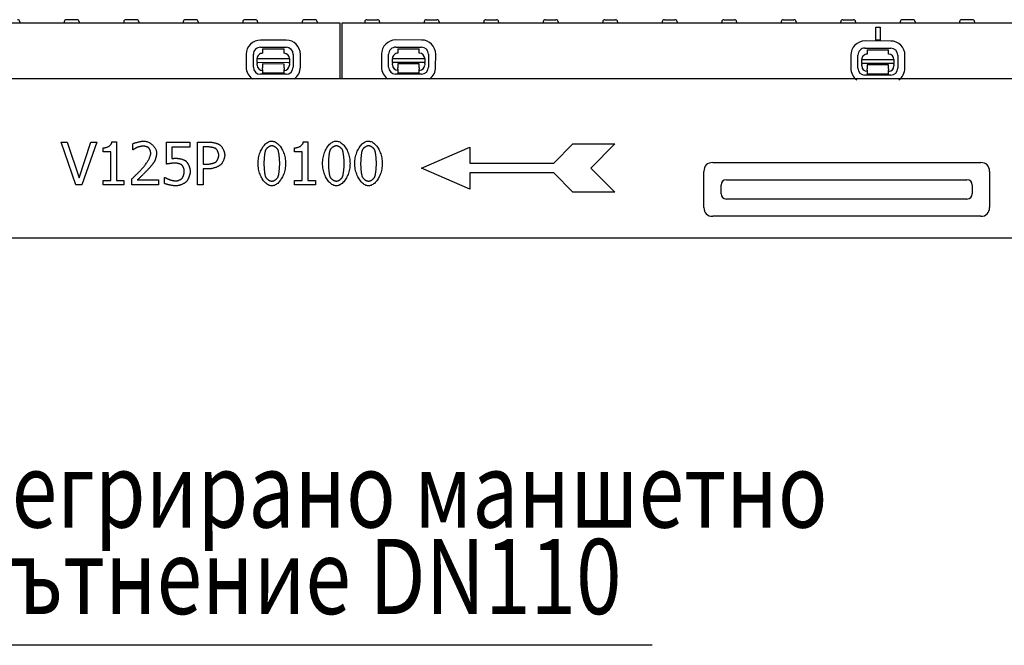
# Model space of a CAD drawing. Extents: x 98176 to 107549, y -793 to 5135.
# Drawn here: x 98818 to 99276, y 681 to 972 of the extents above; entities that cross this region are included whole.
import ezdxf

# ---------------------------------------------------------------- set-up
doc = ezdxf.new("R2010")
doc.units = 0
doc.header["$LTSCALE"] = 2.5
for name, color, linetype in [('DEUTSCH', 10, 'CONTINUOUS'), ('DUENN-18', 10, 'CONTINUOUS'), ('SICHTBAR', 10, 'CONTINUOUS'), ('TEXT35', 10, 'CONTINUOUS')]:
    doc.layers.add(name, color=color, linetype=linetype)
doc.styles.add('ACO', font='trebuc.ttf', dxfattribs={"width": 0.8})

msp = doc.modelspace()

# ---------------------------------------------------------------- linework, layer by layer
at = {"layer": 'DUENN-18', "color": 133}
for p, q in [((98817.52, 970.89), (98817.55, 970.34)), ((98838.28, 970.89), (98838.25, 970.34)), ((98841.46, 971.84), (98839.28, 971.84)), ((98841.46, 971.84), (98841.5, 971.84)), ((98844.22, 971.84), (98841.5, 971.84)), ((98845.22, 970.89), (98845.25, 970.34)), ((98865.98, 970.89), (98865.95, 970.34)), ((98869.7, 971.84), (98866.98, 971.84)), ((98869.7, 971.84), (98869.74, 971.84)), ((98871.92, 971.84), (98869.74, 971.84)), ((98872.92, 970.89), (98872.95, 970.34)), ((98893.68, 970.89), (98893.65, 970.34)), ((98899.62, 971.84), (98894.68, 971.84)), ((98900.62, 970.89), (98900.65, 970.34)), ((98921.38, 970.89), (98921.35, 970.34)), ((98927.32, 971.84), (98922.38, 971.84)), ((98928.32, 970.89), (98928.35, 970.34)), ((98949.08, 970.89), (98949.05, 970.34)), ((98955.02, 971.84), (98950.08, 971.84)), ((98956.02, 970.89), (98956.05, 970.34)), ((98978.18, 970.89), (98978.15, 970.34)), ((98979.18, 971.84), (98984.12, 971.84)), ((98985.12, 970.89), (98985.15, 970.34)), ((99005.88, 970.89), (99005.85, 970.34)), ((99006.88, 971.84), (99011.82, 971.84)), ((99012.82, 970.89), (99012.85, 970.34)), ((99033.58, 970.89), (99033.55, 970.34)), ((99034.58, 971.84), (99039.52, 971.84)), ((99040.52, 970.89), (99040.55, 970.34)), ((99061.28, 970.89), (99061.25, 970.34)), ((99062.28, 971.84), (99064.46, 971.84)), ((99064.5, 971.84), (99064.46, 971.84)), ((99064.5, 971.84), (99067.22, 971.84)), ((99068.22, 970.89), (99068.25, 970.34)), ((99088.98, 970.89), (99088.95, 970.34)), ((99089.98, 971.84), (99092.7, 971.84)), ((99092.74, 971.84), (99092.7, 971.84)), ((99092.74, 971.84), (99094.92, 971.84)), ((99095.92, 970.89), (99095.95, 970.34)), ((99116.68, 970.89), (99116.65, 970.34)), ((99117.68, 971.84), (99122.62, 971.84)), ((99123.62, 970.89), (99123.65, 970.34)), ((99144.38, 970.89), (99144.35, 970.34)), ((99145.38, 971.84), (99150.32, 971.84)), ((99151.32, 970.89), (99151.35, 970.34)), ((99172.08, 970.89), (99172.05, 970.34)), ((99173.08, 971.84), (99178.02, 971.84)), ((99179.02, 970.89), (99179.05, 970.34)), ((99199.78, 970.89), (99199.75, 970.34)), ((99200.78, 971.84), (99205.72, 971.84)), ((99206.72, 970.89), (99206.75, 970.34)), ((99216.1, 962.34), (99216.1, 968.34)), ((99216.1, 968.34), (99218.1, 968.34)), ((99216.1, 968.34), (99218.1, 968.34)), ((99216.1, 968.34), (99218.1, 968.34)), ((99218.1, 968.34), (99218.1, 962.34)), ((99227.48, 970.89), (99227.45, 970.34)), ((99233.42, 971.84), (99228.48, 971.84)), ((99234.42, 970.89), (99234.45, 970.34)), ((99255.18, 970.89), (99255.15, 970.34)), ((99261.12, 971.84), (99256.18, 971.84)), ((99262.12, 970.89), (99262.15, 970.34)), ((98929.62, 959.02), (98941.62, 959)), ((98941.63, 962.33), (98929.63, 962.35)), ((98930.62, 958.23), (98930.61, 956.23)), ((98930.62, 958.23), (98940.62, 958.21)), ((98940.61, 956.21), (98940.62, 958.21)), ((98992.6, 959.07), (99004.6, 959.05)), ((99004.61, 962.38), (98992.61, 962.4)), ((98993.6, 958.28), (99003.6, 958.26)), ((98993.6, 958.28), (98993.6, 956.28)), ((99003.6, 956.26), (99003.6, 958.26)), ((99211.11, 958.61), (99223.11, 958.58)), ((99223.12, 961.91), (99211.12, 961.94)), ((99218.1, 962.34), (99216.1, 962.34)), ((98923, 955.75), (98922.99, 949.75)), ((98926.32, 949.75), (98926.33, 955.75)), ((98928.11, 953.74), (98943.11, 953.71)), ((98928.11, 951.87), (98928.11, 953.74)), ((98943.11, 953.71), (98943.11, 951.84)), ((98944.89, 955.71), (98944.88, 949.71)), ((98948.21, 949.7), (98948.22, 955.7)), ((98985.99, 955.8), (98985.97, 949.8)), ((98989.31, 949.8), (98989.32, 955.8)), ((98991.09, 953.79), (99006.09, 953.76)), ((98991.09, 951.92), (98991.09, 953.79)), ((99006.09, 953.76), (99006.09, 951.89)), ((99007.88, 955.76), (99007.87, 949.76)), ((99011.2, 949.75), (99011.21, 955.75)), ((99204.49, 955.34), (99204.48, 949.34)), ((99207.81, 949.33), (99207.83, 955.33)), ((99212.11, 957.82), (99222.11, 957.8)), ((99212.11, 957.82), (99212.11, 955.82)), ((99222.11, 955.8), (99222.11, 957.8)), ((99226.39, 955.3), (99226.37, 949.3)), ((99229.7, 949.29), (99229.72, 955.29)), ((98928.11, 951.87), (98928.1, 951.41)), ((98928.1, 950.74), (98928.1, 951.41)), ((98943.11, 951.84), (98928.11, 951.87)), ((98940.6, 951.21), (98930.6, 951.23)), ((98930.6, 951.23), (98930.6, 950.73)), ((98930.6, 950.73), (98930.6, 949.43)), ((98930.6, 948.74), (98930.6, 949.43)), ((98940.6, 950.71), (98940.6, 951.21)), ((98940.6, 949.41), (98940.6, 950.71)), ((98940.6, 949.41), (98940.6, 948.72)), ((98943.1, 951.38), (98943.11, 951.84)), ((98943.1, 951.38), (98943.1, 950.71)), ((98991.09, 951.92), (98991.09, 951.46)), ((99006.09, 951.89), (98991.09, 951.92)), ((98991.09, 950.79), (98991.09, 951.46)), ((98993.59, 950.78), (98993.58, 949.48)), ((98993.58, 948.79), (98993.58, 949.48)), ((99003.59, 951.26), (98993.59, 951.28)), ((98993.59, 951.28), (98993.59, 950.78)), ((99003.58, 949.46), (99003.59, 950.76)), ((99003.58, 949.46), (99003.58, 948.77)), ((99003.59, 950.76), (99003.59, 951.26)), ((99006.09, 951.43), (99006.09, 951.89)), ((99006.09, 951.43), (99006.09, 950.76)), ((99209.6, 953.33), (99224.6, 953.3)), ((99209.6, 951.46), (99209.6, 953.33)), ((99209.6, 951.46), (99209.6, 951)), ((99224.6, 951.43), (99209.6, 951.46)), ((99209.6, 950.33), (99209.6, 951)), ((99212.1, 950.32), (99212.09, 949.02)), ((99212.09, 948.33), (99212.09, 949.02)), ((99222.1, 950.8), (99212.1, 950.82)), ((99212.1, 950.82), (99212.1, 950.32)), ((99222.09, 949), (99222.1, 950.3)), ((99222.09, 949), (99222.09, 948.31)), ((99222.1, 950.3), (99222.1, 950.8)), ((99224.6, 953.3), (99224.6, 951.43)), ((99224.6, 950.97), (99224.6, 951.43)), ((99224.6, 950.97), (99224.6, 950.3)), ((98941.59, 946.44), (98929.59, 946.46)), ((98930.6, 948.74), (98930.6, 946.93)), ((98940.6, 946.91), (98930.6, 946.93)), ((98940.6, 946.91), (98940.6, 948.72)), ((99004.58, 946.49), (98992.58, 946.51)), ((98993.58, 948.79), (98993.58, 946.98)), ((99003.58, 946.96), (98993.58, 946.98)), ((99003.58, 946.96), (99003.58, 948.77)), ((99223.09, 946.02), (99211.09, 946.05)), ((99212.09, 948.33), (99212.09, 946.52)), ((99222.09, 946.5), (99212.09, 946.52)), ((99222.09, 946.5), (99222.09, 948.31)), ((98836.76, 914.92), (98839.61, 914.92)), ((98843.65, 894.92), (98836.76, 914.92)), ((98839.61, 914.92), (98845.16, 898.31)), ((98845.16, 898.31), (98850.7, 914.92)), ((98853.41, 914.92), (98846.52, 894.92)), ((98850.7, 914.92), (98853.41, 914.92)), ((98860.46, 914.98), (98862.53, 914.98)), ((98862.53, 914.98), (98862.53, 896.96)), ((98870.18, 911.29), (98870.18, 914.14)), ((98885.81, 914.92), (98896.78, 914.92)), ((98885.81, 904.61), (98885.81, 914.92)), ((98888.38, 912.57), (98888.38, 907.24)), ((98896.78, 912.57), (98888.38, 912.57)), ((98896.78, 914.92), (98896.78, 912.57)), ((98900.34, 914.92), (98905.37, 914.92)), ((98900.34, 894.92), (98900.34, 914.92)), ((98905.21, 912.62), (98903, 912.62)), ((98903, 912.62), (98903, 904.64)), ((98949.58, 915), (98951.65, 915)), ((98951.65, 915), (98951.65, 896.98)), ((99004.65, 902.79), (99027.15, 912.54)), ((99027.15, 912.54), (99027.15, 905.04)), ((99066.15, 905.04), (99075.15, 914.04)), ((99075.15, 914.04), (99094.65, 914.04)), ((99094.65, 914.04), (99083.4, 902.79)), ((98856.32, 910.36), (98856.32, 912.2)), ((98859.96, 910.36), (98856.32, 910.36)), ((98859.96, 896.96), (98859.96, 910.36)), ((98870.33, 911.29), (98870.18, 911.29)), ((98945.45, 910.38), (98945.45, 912.21)), ((98949.08, 910.38), (98945.45, 910.38)), ((98949.08, 896.98), (98949.08, 910.38)), ((98903, 904.64), (98904.82, 904.64)), ((99027.15, 905.04), (99066.15, 905.04)), ((98903, 902.37), (98903, 894.92)), ((98905.26, 902.37), (98903, 902.37)), ((99027.15, 893.04), (99004.65, 902.79)), ((99027.15, 900.54), (99027.15, 893.04)), ((99066.15, 900.54), (99027.15, 900.54)), ((99075.15, 891.54), (99066.15, 900.54)), ((99083.4, 902.79), (99094.65, 891.54)), ((98846.52, 894.92), (98843.65, 894.92)), ((98856.32, 896.96), (98859.96, 896.96)), ((98856.32, 894.92), (98856.32, 896.96)), ((98866.08, 894.92), (98856.32, 894.92)), ((98862.53, 896.96), (98866.08, 896.96)), ((98866.08, 896.96), (98866.08, 894.92)), ((98869.76, 894.92), (98869.76, 897.75)), ((98882.09, 894.92), (98869.76, 894.92)), ((98872.27, 897.24), (98882.09, 897.24)), ((98882.09, 897.24), (98882.09, 894.92)), ((98884.98, 898.47), (98885.17, 898.47)), ((98884.98, 895.63), (98884.98, 898.47)), ((98903, 894.92), (98900.34, 894.92)), ((98945.45, 896.98), (98949.08, 896.98)), ((98945.45, 894.93), (98945.45, 896.98)), ((98955.2, 894.93), (98945.45, 894.93)), ((98951.65, 896.98), (98955.2, 896.98)), ((98955.2, 896.98), (98955.2, 894.93)), ((99144.14, 890.84), (99144.14, 894.84)), ((99146.6, 897.3), (99258.6, 897.3)), ((99261.06, 894.84), (99261.06, 890.84)), ((99094.65, 891.54), (99075.15, 891.54)), ((99258.6, 888.38), (99146.6, 888.38))]:
    msp.add_line(p, q, dxfattribs=at)
at = {"layer": 'DUENN-18', "color": 133, "flags": 128}
for points in [[(98856.32, 912.2), (98856.58, 912.2), (98856.84, 912.22), (98857.09, 912.25), (98857.34, 912.29), (98857.58, 912.34), (98857.82, 912.4), (98858.05, 912.48), (98858.28, 912.56), (98858.5, 912.65), (98858.72, 912.75), (98858.92, 912.86), (98859.11, 912.98), (98859.3, 913.11), (98859.47, 913.25), (98859.64, 913.39), (98859.79, 913.54), (98859.92, 913.7), (98860.05, 913.86), (98860.16, 914.04), (98860.25, 914.21), (98860.33, 914.4), (98860.39, 914.59), (98860.43, 914.78), (98860.46, 914.98)], [(98870.18, 914.14), (98870.3, 914.19), (98870.43, 914.25), (98870.59, 914.31), (98870.76, 914.37), (98870.94, 914.43), (98871.14, 914.5), (98871.36, 914.57), (98871.58, 914.63), (98871.82, 914.7), (98872.06, 914.76), (98872.3, 914.83), (98872.55, 914.89), (98872.81, 914.95), (98873.06, 915.01), (98873.32, 915.07), (98873.57, 915.12), (98873.82, 915.17), (98874.06, 915.21), (98874.29, 915.25), (98874.52, 915.28), (98874.74, 915.31), (98874.94, 915.32), (98875.13, 915.34), (98875.3, 915.34)], [(98872.27, 912.39), (98872.2, 912.36), (98872.12, 912.33), (98872.04, 912.29), (98871.95, 912.25), (98871.87, 912.2), (98871.78, 912.15), (98871.68, 912.11), (98871.59, 912.05), (98871.49, 912), (98871.4, 911.95), (98871.3, 911.89), (98871.21, 911.84), (98871.12, 911.78), (98871.03, 911.73), (98870.94, 911.68), (98870.85, 911.62), (98870.77, 911.57), (98870.69, 911.52), (98870.61, 911.48), (98870.55, 911.43), (98870.48, 911.39), (98870.42, 911.35), (98870.37, 911.32), (98870.33, 911.29)], [(98875.11, 913.02), (98875.02, 913.02), (98874.92, 913.02), (98874.81, 913.01), (98874.7, 912.99), (98874.58, 912.98), (98874.46, 912.96), (98874.33, 912.94), (98874.2, 912.92), (98874.07, 912.9), (98873.94, 912.87), (98873.81, 912.84), (98873.67, 912.81), (98873.54, 912.78), (98873.41, 912.75), (98873.27, 912.71), (98873.15, 912.68), (98873.02, 912.64), (98872.9, 912.61), (98872.78, 912.57), (98872.66, 912.53), (98872.56, 912.5), (98872.45, 912.46), (98872.36, 912.43), (98872.27, 912.39)], [(98877.56, 912.21), (98877.49, 912.26), (98877.42, 912.31), (98877.35, 912.36), (98877.26, 912.41), (98877.17, 912.46), (98877.08, 912.51), (98876.98, 912.56), (98876.88, 912.6), (98876.77, 912.65), (98876.66, 912.69), (98876.55, 912.73), (98876.44, 912.77), (98876.32, 912.81), (98876.2, 912.84), (98876.09, 912.87), (98875.97, 912.9), (98875.85, 912.93), (98875.74, 912.95), (98875.63, 912.97), (98875.52, 912.99), (98875.41, 913), (98875.31, 913.01), (98875.2, 913.02), (98875.11, 913.02)], [(98875.3, 915.34), (98875.66, 915.32), (98876.01, 915.28), (98876.37, 915.21), (98876.72, 915.11), (98877.07, 914.98), (98877.42, 914.84), (98877.76, 914.67), (98878.1, 914.48), (98878.42, 914.27), (98878.74, 914.04), (98879.05, 913.8), (98879.34, 913.54), (98879.61, 913.27), (98879.88, 912.99), (98880.12, 912.7), (98880.34, 912.39), (98880.55, 912.09), (98880.73, 911.77), (98880.89, 911.45), (98881.02, 911.13), (98881.13, 910.81), (98881.2, 910.48), (98881.25, 910.16), (98881.27, 909.85)], [(98908.77, 911.86), (98908.69, 911.91), (98908.59, 911.96), (98908.49, 912.01), (98908.38, 912.06), (98908.25, 912.11), (98908.12, 912.15), (98907.99, 912.2), (98907.84, 912.24), (98907.7, 912.28), (98907.54, 912.32), (98907.38, 912.36), (98907.22, 912.39), (98907.05, 912.43), (98906.89, 912.46), (98906.72, 912.49), (98906.55, 912.51), (98906.37, 912.54), (98906.2, 912.56), (98906.03, 912.58), (98905.86, 912.59), (98905.69, 912.6), (98905.53, 912.61), (98905.36, 912.62), (98905.21, 912.62)], [(98905.37, 914.92), (98905.59, 914.92), (98905.83, 914.91), (98906.07, 914.89), (98906.31, 914.87), (98906.56, 914.85), (98906.8, 914.82), (98907.05, 914.78), (98907.31, 914.74), (98907.56, 914.7), (98907.81, 914.65), (98908.05, 914.6), (98908.3, 914.54), (98908.54, 914.48), (98908.77, 914.42), (98909, 914.36), (98909.22, 914.29), (98909.43, 914.22), (98909.63, 914.15), (98909.83, 914.07), (98910.01, 913.99), (98910.18, 913.92), (98910.33, 913.83), (98910.48, 913.75), (98910.6, 913.67)], [(98910.6, 913.67), (98910.74, 913.57), (98910.89, 913.45), (98911.03, 913.31), (98911.17, 913.17), (98911.31, 913.01), (98911.45, 912.84), (98911.58, 912.66), (98911.72, 912.46), (98911.85, 912.26), (98911.98, 912.06), (98912.1, 911.84), (98912.21, 911.62), (98912.33, 911.4), (98912.43, 911.17), (98912.53, 910.94), (98912.62, 910.7), (98912.7, 910.47), (98912.77, 910.23), (98912.83, 910), (98912.89, 909.77), (98912.93, 909.54), (98912.96, 909.32), (98912.98, 909.1), (98912.99, 908.89)], [(98928.53, 904.92), (98928.54, 905.59), (98928.59, 906.26), (98928.67, 906.92), (98928.77, 907.57), (98928.91, 908.21), (98929.07, 908.83), (98929.25, 909.44), (98929.46, 910.03), (98929.69, 910.59), (98929.94, 911.14), (98930.21, 911.66), (98930.5, 912.16), (98930.8, 912.63), (98931.13, 913.06), (98931.46, 913.47), (98931.81, 913.84), (98932.17, 914.18), (98932.55, 914.47), (98932.93, 914.73), (98933.32, 914.94), (98933.71, 915.11), (98934.11, 915.24), (98934.52, 915.31), (98934.93, 915.34)], [(98934.93, 913.12), (98934.79, 913.11), (98934.64, 913.1), (98934.5, 913.07), (98934.35, 913.04), (98934.2, 912.99), (98934.05, 912.94), (98933.9, 912.88), (98933.75, 912.81), (98933.6, 912.73), (98933.46, 912.65), (98933.31, 912.56), (98933.17, 912.46), (98933.04, 912.36), (98932.91, 912.25), (98932.78, 912.14), (98932.66, 912.03), (98932.54, 911.91), (98932.43, 911.79), (98932.33, 911.66), (98932.23, 911.53), (98932.15, 911.41), (98932.07, 911.28), (98932, 911.14), (98931.94, 911.01)], [(98934.93, 915.34), (98935.34, 915.31), (98935.74, 915.23), (98936.15, 915.11), (98936.54, 914.93), (98936.93, 914.71), (98937.31, 914.45), (98937.68, 914.14), (98938.04, 913.8), (98938.39, 913.42), (98938.73, 913.01), (98939.05, 912.57), (98939.35, 912.09), (98939.64, 911.59), (98939.91, 911.07), (98940.16, 910.52), (98940.39, 909.95), (98940.59, 909.37), (98940.78, 908.76), (98940.94, 908.15), (98941.07, 907.52), (98941.17, 906.88), (98941.25, 906.24), (98941.3, 905.59), (98941.31, 904.93)], [(98937.86, 911.05), (98937.8, 911.17), (98937.74, 911.3), (98937.66, 911.43), (98937.58, 911.55), (98937.49, 911.68), (98937.39, 911.8), (98937.28, 911.92), (98937.17, 912.04), (98937.05, 912.15), (98936.92, 912.26), (98936.8, 912.36), (98936.66, 912.47), (98936.52, 912.56), (98936.38, 912.65), (98936.24, 912.73), (98936.09, 912.81), (98935.95, 912.88), (98935.8, 912.94), (98935.65, 912.99), (98935.5, 913.04), (98935.36, 913.07), (98935.21, 913.1), (98935.07, 913.11), (98934.93, 913.12)], [(98945.45, 912.21), (98945.7, 912.22), (98945.96, 912.24), (98946.21, 912.27), (98946.46, 912.31), (98946.7, 912.36), (98946.94, 912.42), (98947.18, 912.49), (98947.4, 912.57), (98947.62, 912.67), (98947.84, 912.77), (98948.04, 912.88), (98948.24, 913), (98948.42, 913.13), (98948.59, 913.26), (98948.76, 913.41), (98948.91, 913.56), (98949.04, 913.72), (98949.17, 913.88), (98949.28, 914.05), (98949.37, 914.23), (98949.45, 914.41), (98949.51, 914.6), (98949.55, 914.8), (98949.58, 915)], [(98958.54, 904.92), (98958.56, 905.59), (98958.6, 906.26), (98958.68, 906.92), (98958.79, 907.57), (98958.92, 908.21), (98959.08, 908.83), (98959.27, 909.44), (98959.47, 910.03), (98959.7, 910.59), (98959.95, 911.14), (98960.23, 911.66), (98960.51, 912.16), (98960.82, 912.63), (98961.14, 913.06), (98961.48, 913.47), (98961.83, 913.84), (98962.19, 914.18), (98962.56, 914.47), (98962.94, 914.73), (98963.33, 914.94), (98963.73, 915.11), (98964.13, 915.24), (98964.54, 915.31), (98964.94, 915.34)], [(98964.94, 913.12), (98964.8, 913.11), (98964.66, 913.1), (98964.51, 913.07), (98964.36, 913.04), (98964.21, 912.99), (98964.06, 912.94), (98963.92, 912.88), (98963.77, 912.81), (98963.62, 912.73), (98963.47, 912.65), (98963.33, 912.56), (98963.19, 912.46), (98963.05, 912.36), (98962.92, 912.25), (98962.8, 912.14), (98962.67, 912.03), (98962.56, 911.91), (98962.45, 911.79), (98962.35, 911.66), (98962.25, 911.53), (98962.16, 911.41), (98962.09, 911.28), (98962.02, 911.14), (98961.96, 911.01)], [(98964.94, 915.34), (98965.35, 915.31), (98965.76, 915.23), (98966.16, 915.11), (98966.56, 914.93), (98966.95, 914.71), (98967.33, 914.45), (98967.7, 914.14), (98968.06, 913.8), (98968.41, 913.42), (98968.74, 913.01), (98969.07, 912.57), (98969.37, 912.09), (98969.66, 911.59), (98969.93, 911.07), (98970.18, 910.52), (98970.4, 909.95), (98970.61, 909.37), (98970.79, 908.76), (98970.95, 908.15), (98971.08, 907.52), (98971.19, 906.88), (98971.27, 906.24), (98971.31, 905.59), (98971.33, 904.93)], [(98967.88, 911.05), (98967.82, 911.17), (98967.76, 911.3), (98967.68, 911.43), (98967.6, 911.55), (98967.5, 911.68), (98967.4, 911.8), (98967.3, 911.92), (98967.18, 912.04), (98967.07, 912.15), (98966.94, 912.26), (98966.81, 912.36), (98966.68, 912.47), (98966.54, 912.56), (98966.4, 912.65), (98966.26, 912.73), (98966.11, 912.81), (98965.96, 912.88), (98965.82, 912.94), (98965.67, 912.99), (98965.52, 913.04), (98965.37, 913.07), (98965.23, 913.1), (98965.08, 913.11), (98964.94, 913.12)], [(98973.55, 904.92), (98973.57, 905.59), (98973.61, 906.26), (98973.69, 906.92), (98973.8, 907.57), (98973.93, 908.21), (98974.09, 908.83), (98974.27, 909.44), (98974.48, 910.03), (98974.71, 910.59), (98974.96, 911.14), (98975.23, 911.66), (98975.52, 912.16), (98975.83, 912.63), (98976.15, 913.06), (98976.49, 913.47), (98976.84, 913.84), (98977.2, 914.18), (98977.57, 914.47), (98977.95, 914.73), (98978.34, 914.94), (98978.74, 915.11), (98979.14, 915.24), (98979.54, 915.31), (98979.95, 915.34)], [(98979.95, 913.12), (98979.81, 913.11), (98979.67, 913.1), (98979.52, 913.07), (98979.37, 913.04), (98979.22, 912.99), (98979.07, 912.94), (98978.92, 912.88), (98978.77, 912.81), (98978.63, 912.73), (98978.48, 912.65), (98978.34, 912.56), (98978.2, 912.46), (98978.06, 912.36), (98977.93, 912.25), (98977.8, 912.14), (98977.68, 912.03), (98977.57, 911.91), (98977.46, 911.79), (98977.35, 911.66), (98977.26, 911.53), (98977.17, 911.41), (98977.1, 911.28), (98977.03, 911.14), (98976.97, 911.01)], [(98979.95, 915.34), (98980.36, 915.31), (98980.77, 915.23), (98981.17, 915.11), (98981.57, 914.93), (98981.96, 914.71), (98982.34, 914.45), (98982.71, 914.14), (98983.07, 913.8), (98983.42, 913.42), (98983.75, 913.01), (98984.07, 912.57), (98984.38, 912.09), (98984.67, 911.59), (98984.93, 911.07), (98985.18, 910.52), (98985.41, 909.95), (98985.62, 909.37), (98985.8, 908.76), (98985.96, 908.15), (98986.09, 907.52), (98986.2, 906.88), (98986.27, 906.24), (98986.32, 905.59), (98986.34, 904.93)], [(98982.88, 911.05), (98982.83, 911.17), (98982.76, 911.3), (98982.69, 911.43), (98982.6, 911.55), (98982.51, 911.68), (98982.41, 911.8), (98982.31, 911.92), (98982.19, 912.04), (98982.07, 912.15), (98981.95, 912.26), (98981.82, 912.36), (98981.69, 912.47), (98981.55, 912.56), (98981.41, 912.65), (98981.26, 912.73), (98981.12, 912.81), (98980.97, 912.88), (98980.82, 912.94), (98980.68, 912.99), (98980.53, 913.04), (98980.38, 913.07), (98980.24, 913.1), (98980.09, 913.11), (98979.95, 913.12)], [(98874.59, 902.57), (98874.87, 902.89), (98875.15, 903.21), (98875.42, 903.53), (98875.68, 903.86), (98875.93, 904.19), (98876.17, 904.52), (98876.41, 904.85), (98876.63, 905.18), (98876.85, 905.51), (98877.05, 905.83), (98877.24, 906.16), (98877.42, 906.47), (98877.59, 906.79), (98877.75, 907.1), (98877.9, 907.4), (98878.03, 907.7), (98878.15, 907.98), (98878.25, 908.26), (98878.34, 908.53), (98878.41, 908.79), (98878.47, 909.04), (98878.51, 909.27), (98878.54, 909.49), (98878.55, 909.7)], [(98878.55, 909.7), (98878.54, 909.81), (98878.53, 909.92), (98878.52, 910.03), (98878.5, 910.15), (98878.48, 910.27), (98878.46, 910.39), (98878.43, 910.51), (98878.39, 910.64), (98878.36, 910.76), (98878.32, 910.88), (98878.27, 911), (98878.23, 911.12), (98878.18, 911.24), (98878.13, 911.35), (98878.08, 911.46), (98878.02, 911.57), (98877.97, 911.67), (98877.91, 911.77), (98877.85, 911.86), (98877.79, 911.94), (98877.73, 912.02), (98877.67, 912.09), (98877.62, 912.16), (98877.56, 912.21)], [(98881.27, 909.85), (98881.27, 909.69), (98881.26, 909.53), (98881.24, 909.37), (98881.22, 909.2), (98881.2, 909.02), (98881.17, 908.84), (98881.14, 908.66), (98881.11, 908.47), (98881.07, 908.28), (98881.03, 908.09), (98880.98, 907.9), (98880.93, 907.72), (98880.88, 907.53), (98880.83, 907.35), (98880.77, 907.17), (98880.72, 906.99), (98880.66, 906.82), (98880.6, 906.66), (98880.54, 906.5), (98880.48, 906.35), (98880.41, 906.21), (98880.35, 906.08), (98880.29, 905.95), (98880.23, 905.84)], [(98910.21, 908.81), (98910.21, 908.94), (98910.2, 909.08), (98910.18, 909.22), (98910.16, 909.36), (98910.13, 909.51), (98910.09, 909.65), (98910.05, 909.8), (98910, 909.95), (98909.95, 910.1), (98909.89, 910.25), (98909.83, 910.39), (98909.77, 910.54), (98909.7, 910.68), (98909.62, 910.82), (98909.55, 910.95), (98909.47, 911.08), (98909.39, 911.2), (98909.31, 911.32), (98909.22, 911.43), (98909.13, 911.53), (98909.04, 911.63), (98908.95, 911.71), (98908.86, 911.79), (98908.77, 911.86)], [(98909.08, 905.84), (98909.15, 905.92), (98909.23, 906.01), (98909.3, 906.1), (98909.37, 906.2), (98909.44, 906.31), (98909.51, 906.42), (98909.58, 906.54), (98909.64, 906.67), (98909.7, 906.79), (98909.76, 906.92), (98909.82, 907.06), (98909.87, 907.19), (98909.92, 907.33), (98909.97, 907.47), (98910.01, 907.61), (98910.05, 907.75), (98910.09, 907.89), (98910.12, 908.03), (98910.15, 908.16), (98910.17, 908.3), (98910.19, 908.43), (98910.2, 908.56), (98910.21, 908.69), (98910.21, 908.81)], [(98912.99, 908.89), (98912.98, 908.72), (98912.97, 908.55), (98912.94, 908.36), (98912.91, 908.17), (98912.88, 907.97), (98912.83, 907.76), (98912.78, 907.55), (98912.72, 907.34), (98912.65, 907.13), (98912.58, 906.91), (98912.5, 906.7), (98912.42, 906.49), (98912.34, 906.28), (98912.25, 906.07), (98912.15, 905.87), (98912.06, 905.67), (98911.96, 905.48), (98911.86, 905.3), (98911.76, 905.13), (98911.65, 904.97), (98911.55, 904.82), (98911.44, 904.68), (98911.34, 904.56), (98911.24, 904.45)], [(98931.94, 911.01), (98931.89, 910.87), (98931.85, 910.72), (98931.8, 910.54), (98931.75, 910.34), (98931.71, 910.13), (98931.67, 909.91), (98931.62, 909.67), (98931.58, 909.41), (98931.55, 909.15), (98931.51, 908.88), (98931.48, 908.6), (98931.44, 908.32), (98931.41, 908.03), (98931.39, 907.73), (98931.36, 907.44), (98931.34, 907.14), (98931.32, 906.85), (98931.3, 906.55), (98931.28, 906.26), (98931.27, 905.98), (98931.26, 905.7), (98931.25, 905.43), (98931.25, 905.17), (98931.25, 904.92)], [(98938.59, 904.93), (98938.59, 905.2), (98938.58, 905.47), (98938.58, 905.75), (98938.56, 906.03), (98938.55, 906.32), (98938.53, 906.61), (98938.51, 906.91), (98938.49, 907.21), (98938.47, 907.5), (98938.44, 907.8), (98938.41, 908.09), (98938.38, 908.38), (98938.34, 908.66), (98938.31, 908.94), (98938.27, 909.21), (98938.23, 909.46), (98938.19, 909.71), (98938.15, 909.95), (98938.1, 910.17), (98938.06, 910.38), (98938.01, 910.57), (98937.96, 910.75), (98937.91, 910.91), (98937.86, 911.05)], [(98961.96, 911.01), (98961.91, 910.87), (98961.86, 910.72), (98961.81, 910.54), (98961.77, 910.34), (98961.72, 910.13), (98961.68, 909.91), (98961.64, 909.67), (98961.6, 909.41), (98961.56, 909.15), (98961.53, 908.88), (98961.49, 908.6), (98961.46, 908.32), (98961.43, 908.03), (98961.4, 907.73), (98961.38, 907.44), (98961.35, 907.14), (98961.33, 906.85), (98961.32, 906.55), (98961.3, 906.26), (98961.29, 905.98), (98961.28, 905.7), (98961.27, 905.43), (98961.27, 905.17), (98961.26, 904.92)], [(98968.61, 904.93), (98968.6, 905.2), (98968.6, 905.47), (98968.59, 905.75), (98968.58, 906.03), (98968.57, 906.32), (98968.55, 906.61), (98968.53, 906.91), (98968.51, 907.21), (98968.48, 907.5), (98968.45, 907.8), (98968.43, 908.09), (98968.39, 908.38), (98968.36, 908.66), (98968.32, 908.94), (98968.29, 909.21), (98968.25, 909.46), (98968.2, 909.71), (98968.16, 909.95), (98968.12, 910.17), (98968.07, 910.38), (98968.02, 910.57), (98967.98, 910.75), (98967.93, 910.91), (98967.88, 911.05)], [(98976.97, 911.01), (98976.92, 910.87), (98976.87, 910.72), (98976.82, 910.54), (98976.78, 910.34), (98976.73, 910.13), (98976.69, 909.91), (98976.65, 909.67), (98976.61, 909.41), (98976.57, 909.15), (98976.53, 908.88), (98976.5, 908.6), (98976.47, 908.32), (98976.44, 908.03), (98976.41, 907.73), (98976.39, 907.44), (98976.36, 907.14), (98976.34, 906.85), (98976.32, 906.55), (98976.31, 906.26), (98976.3, 905.98), (98976.29, 905.7), (98976.28, 905.43), (98976.27, 905.17), (98976.27, 904.92)], [(98983.61, 904.93), (98983.61, 905.2), (98983.61, 905.47), (98983.6, 905.75), (98983.59, 906.03), (98983.57, 906.32), (98983.56, 906.61), (98983.54, 906.91), (98983.52, 907.21), (98983.49, 907.5), (98983.46, 907.8), (98983.43, 908.09), (98983.4, 908.38), (98983.37, 908.66), (98983.33, 908.94), (98983.29, 909.21), (98983.25, 909.46), (98983.21, 909.71), (98983.17, 909.95), (98983.13, 910.17), (98983.08, 910.38), (98983.03, 910.57), (98982.98, 910.75), (98982.94, 910.91), (98982.88, 911.05)], [(98880.23, 905.84), (98880.17, 905.73), (98880.09, 905.61), (98880.01, 905.48), (98879.92, 905.34), (98879.82, 905.2), (98879.72, 905.06), (98879.61, 904.9), (98879.49, 904.75), (98879.38, 904.59), (98879.25, 904.43), (98879.13, 904.27), (98879, 904.11), (98878.87, 903.95), (98878.75, 903.79), (98878.62, 903.64), (98878.49, 903.48), (98878.36, 903.33), (98878.23, 903.18), (98878.11, 903.04), (98877.99, 902.9), (98877.87, 902.77), (98877.76, 902.65), (98877.66, 902.53), (98877.56, 902.42)], [(98889.76, 905.1), (98889.62, 905.1), (98889.46, 905.09), (98889.3, 905.08), (98889.13, 905.07), (98888.95, 905.06), (98888.77, 905.04), (98888.58, 905.02), (98888.39, 905), (98888.2, 904.98), (98888.01, 904.96), (98887.81, 904.93), (98887.62, 904.91), (98887.43, 904.88), (98887.24, 904.86), (98887.06, 904.83), (98886.88, 904.8), (98886.71, 904.77), (98886.55, 904.75), (98886.4, 904.72), (98886.25, 904.7), (98886.12, 904.67), (98886, 904.65), (98885.9, 904.63), (98885.81, 904.61)], [(98888.38, 907.24), (98888.45, 907.24), (98888.51, 907.25), (98888.58, 907.26), (98888.66, 907.27), (98888.74, 907.27), (98888.82, 907.28), (98888.9, 907.29), (98888.98, 907.29), (98889.07, 907.3), (98889.15, 907.31), (98889.24, 907.31), (98889.33, 907.32), (98889.41, 907.32), (98889.5, 907.33), (98889.58, 907.33), (98889.66, 907.33), (98889.74, 907.34), (98889.82, 907.34), (98889.89, 907.34), (98889.96, 907.35), (98890.03, 907.35), (98890.09, 907.35), (98890.15, 907.35), (98890.2, 907.35)], [(98893.03, 904.17), (98892.96, 904.24), (98892.87, 904.3), (98892.77, 904.36), (98892.67, 904.42), (98892.55, 904.47), (98892.43, 904.53), (98892.3, 904.58), (98892.16, 904.64), (98892.02, 904.69), (98891.87, 904.73), (98891.72, 904.78), (98891.57, 904.82), (98891.41, 904.86), (98891.25, 904.9), (98891.1, 904.94), (98890.94, 904.97), (98890.78, 905), (98890.62, 905.02), (98890.47, 905.05), (98890.32, 905.06), (98890.17, 905.08), (98890.03, 905.09), (98889.89, 905.09), (98889.76, 905.1)], [(98890.2, 907.35), (98890.39, 907.35), (98890.59, 907.34), (98890.8, 907.33), (98891.01, 907.31), (98891.22, 907.29), (98891.44, 907.26), (98891.65, 907.23), (98891.87, 907.19), (98892.09, 907.15), (98892.3, 907.11), (98892.52, 907.06), (98892.73, 907.01), (98892.94, 906.95), (98893.14, 906.89), (98893.35, 906.82), (98893.54, 906.76), (98893.73, 906.69), (98893.92, 906.61), (98894.09, 906.53), (98894.26, 906.45), (98894.42, 906.37), (98894.57, 906.28), (98894.71, 906.19), (98894.83, 906.1)], [(98894.17, 901.29), (98894.17, 901.42), (98894.16, 901.56), (98894.14, 901.7), (98894.12, 901.84), (98894.1, 901.98), (98894.07, 902.13), (98894.04, 902.27), (98894, 902.41), (98893.96, 902.55), (98893.91, 902.69), (98893.86, 902.83), (98893.81, 902.96), (98893.75, 903.09), (98893.7, 903.22), (98893.64, 903.34), (98893.57, 903.46), (98893.51, 903.57), (98893.44, 903.68), (98893.38, 903.78), (98893.31, 903.88), (98893.24, 903.96), (98893.17, 904.04), (98893.1, 904.11), (98893.03, 904.17)], [(98894.83, 906.1), (98894.96, 906), (98895.08, 905.88), (98895.21, 905.75), (98895.33, 905.61), (98895.45, 905.46), (98895.57, 905.29), (98895.69, 905.11), (98895.81, 904.92), (98895.92, 904.72), (98896.03, 904.52), (98896.13, 904.31), (98896.23, 904.09), (98896.33, 903.86), (98896.42, 903.63), (98896.5, 903.4), (98896.58, 903.17), (98896.65, 902.93), (98896.71, 902.69), (98896.76, 902.45), (98896.81, 902.21), (98896.84, 901.97), (98896.87, 901.73), (98896.89, 901.5), (98896.89, 901.27)], [(98904.82, 904.64), (98905.02, 904.65), (98905.23, 904.65), (98905.44, 904.67), (98905.65, 904.68), (98905.86, 904.71), (98906.08, 904.73), (98906.29, 904.77), (98906.5, 904.8), (98906.71, 904.84), (98906.91, 904.89), (98907.12, 904.94), (98907.31, 904.99), (98907.51, 905.04), (98907.69, 905.1), (98907.87, 905.16), (98908.05, 905.23), (98908.21, 905.3), (98908.37, 905.37), (98908.52, 905.44), (98908.65, 905.52), (98908.78, 905.6), (98908.89, 905.68), (98908.99, 905.76), (98909.08, 905.84)], [(98911.24, 904.45), (98911.1, 904.32), (98910.94, 904.19), (98910.77, 904.07), (98910.58, 903.94), (98910.38, 903.82), (98910.16, 903.69), (98909.94, 903.57), (98909.7, 903.46), (98909.45, 903.34), (98909.19, 903.23), (98908.93, 903.13), (98908.66, 903.03), (98908.38, 902.93), (98908.1, 902.84), (98907.81, 902.76), (98907.53, 902.69), (98907.24, 902.62), (98906.95, 902.55), (98906.66, 902.5), (98906.37, 902.46), (98906.08, 902.42), (98905.8, 902.4), (98905.53, 902.38), (98905.26, 902.37)], [(98934.93, 894.51), (98934.52, 894.54), (98934.11, 894.62), (98933.7, 894.74), (98933.3, 894.92), (98932.91, 895.14), (98932.53, 895.4), (98932.16, 895.7), (98931.8, 896.04), (98931.45, 896.42), (98931.11, 896.83), (98930.79, 897.27), (98930.49, 897.74), (98930.2, 898.24), (98929.93, 898.76), (98929.68, 899.31), (98929.45, 899.88), (98929.24, 900.47), (98929.06, 901.07), (98928.9, 901.69), (98928.77, 902.32), (98928.66, 902.96), (98928.59, 903.61), (98928.54, 904.26), (98928.53, 904.92)], [(98931.25, 904.92), (98931.25, 904.65), (98931.25, 904.38), (98931.26, 904.1), (98931.27, 903.82), (98931.28, 903.53), (98931.3, 903.24), (98931.31, 902.95), (98931.33, 902.66), (98931.35, 902.38), (98931.38, 902.09), (98931.4, 901.81), (98931.43, 901.53), (98931.46, 901.25), (98931.49, 900.99), (98931.53, 900.73), (98931.56, 900.47), (98931.6, 900.23), (98931.64, 900), (98931.69, 899.78), (98931.73, 899.57), (98931.78, 899.38), (98931.83, 899.2), (98931.88, 899.04), (98931.93, 898.89)], [(98941.31, 904.93), (98941.3, 904.26), (98941.25, 903.6), (98941.17, 902.94), (98941.07, 902.29), (98940.93, 901.66), (98940.77, 901.04), (98940.59, 900.43), (98940.38, 899.84), (98940.15, 899.27), (98939.9, 898.73), (98939.63, 898.2), (98939.34, 897.71), (98939.04, 897.24), (98938.71, 896.8), (98938.38, 896.39), (98938.03, 896.02), (98937.67, 895.68), (98937.3, 895.39), (98936.92, 895.13), (98936.53, 894.91), (98936.14, 894.74), (98935.74, 894.62), (98935.33, 894.54), (98934.93, 894.51)], [(98937.88, 898.84), (98937.93, 898.97), (98937.97, 899.13), (98938.02, 899.3), (98938.06, 899.49), (98938.11, 899.7), (98938.15, 899.92), (98938.19, 900.16), (98938.23, 900.4), (98938.27, 900.66), (98938.31, 900.93), (98938.35, 901.2), (98938.38, 901.49), (98938.41, 901.77), (98938.44, 902.07), (98938.47, 902.36), (98938.49, 902.66), (98938.51, 902.96), (98938.53, 903.25), (98938.55, 903.55), (98938.56, 903.84), (98938.58, 904.12), (98938.58, 904.4), (98938.59, 904.67), (98938.59, 904.93)], [(98964.94, 894.51), (98964.53, 894.54), (98964.12, 894.62), (98963.72, 894.74), (98963.32, 894.92), (98962.93, 895.14), (98962.55, 895.4), (98962.18, 895.7), (98961.81, 896.04), (98961.46, 896.42), (98961.13, 896.83), (98960.81, 897.27), (98960.5, 897.74), (98960.21, 898.24), (98959.95, 898.76), (98959.7, 899.31), (98959.47, 899.88), (98959.26, 900.47), (98959.08, 901.07), (98958.92, 901.69), (98958.79, 902.32), (98958.68, 902.96), (98958.6, 903.61), (98958.56, 904.26), (98958.54, 904.92)], [(98961.26, 904.92), (98961.27, 904.65), (98961.27, 904.38), (98961.28, 904.1), (98961.29, 903.82), (98961.3, 903.53), (98961.31, 903.24), (98961.33, 902.95), (98961.35, 902.66), (98961.37, 902.38), (98961.39, 902.09), (98961.42, 901.81), (98961.45, 901.53), (98961.48, 901.25), (98961.51, 900.99), (98961.54, 900.73), (98961.58, 900.47), (98961.62, 900.23), (98961.66, 900), (98961.7, 899.78), (98961.75, 899.57), (98961.79, 899.38), (98961.84, 899.2), (98961.89, 899.04), (98961.94, 898.89)], [(98971.33, 904.93), (98971.31, 904.26), (98971.27, 903.6), (98971.19, 902.94), (98971.08, 902.29), (98970.95, 901.66), (98970.79, 901.04), (98970.61, 900.43), (98970.4, 899.84), (98970.17, 899.27), (98969.92, 898.73), (98969.65, 898.2), (98969.36, 897.71), (98969.05, 897.24), (98968.73, 896.8), (98968.4, 896.39), (98968.05, 896.02), (98967.69, 895.68), (98967.32, 895.39), (98966.94, 895.13), (98966.55, 894.91), (98966.15, 894.74), (98965.75, 894.62), (98965.35, 894.54), (98964.94, 894.51)], [(98967.89, 898.84), (98967.94, 898.97), (98967.99, 899.13), (98968.04, 899.3), (98968.08, 899.49), (98968.13, 899.7), (98968.17, 899.92), (98968.21, 900.16), (98968.25, 900.4), (98968.29, 900.66), (98968.33, 900.93), (98968.36, 901.2), (98968.4, 901.49), (98968.43, 901.77), (98968.46, 902.07), (98968.48, 902.36), (98968.51, 902.66), (98968.53, 902.96), (98968.55, 903.25), (98968.57, 903.55), (98968.58, 903.84), (98968.59, 904.12), (98968.6, 904.4), (98968.6, 904.67), (98968.61, 904.93)], [(98979.95, 894.51), (98979.54, 894.54), (98979.13, 894.62), (98978.73, 894.74), (98978.33, 894.92), (98977.94, 895.14), (98977.56, 895.4), (98977.18, 895.7), (98976.82, 896.04), (98976.47, 896.42), (98976.14, 896.83), (98975.82, 897.27), (98975.51, 897.74), (98975.22, 898.24), (98974.95, 898.76), (98974.7, 899.31), (98974.47, 899.88), (98974.27, 900.47), (98974.08, 901.07), (98973.93, 901.69), (98973.79, 902.32), (98973.69, 902.96), (98973.61, 903.61), (98973.57, 904.26), (98973.55, 904.92)], [(98976.27, 904.92), (98976.27, 904.65), (98976.28, 904.38), (98976.28, 904.1), (98976.29, 903.82), (98976.31, 903.53), (98976.32, 903.24), (98976.34, 902.95), (98976.36, 902.66), (98976.38, 902.38), (98976.4, 902.09), (98976.43, 901.81), (98976.45, 901.53), (98976.49, 901.25), (98976.52, 900.99), (98976.55, 900.73), (98976.59, 900.47), (98976.63, 900.23), (98976.67, 900), (98976.71, 899.78), (98976.76, 899.57), (98976.8, 899.38), (98976.85, 899.2), (98976.9, 899.04), (98976.95, 898.89)], [(98986.34, 904.93), (98986.32, 904.26), (98986.27, 903.6), (98986.2, 902.94), (98986.09, 902.29), (98985.96, 901.66), (98985.8, 901.04), (98985.61, 900.43), (98985.41, 899.84), (98985.18, 899.27), (98984.92, 898.73), (98984.65, 898.2), (98984.37, 897.71), (98984.06, 897.24), (98983.74, 896.8), (98983.4, 896.39), (98983.05, 896.02), (98982.69, 895.68), (98982.32, 895.39), (98981.94, 895.13), (98981.56, 894.91), (98981.16, 894.74), (98980.76, 894.62), (98980.36, 894.54), (98979.95, 894.51)], [(98982.9, 898.84), (98982.95, 898.97), (98983, 899.13), (98983.04, 899.3), (98983.09, 899.49), (98983.13, 899.7), (98983.18, 899.92), (98983.22, 900.16), (98983.26, 900.4), (98983.3, 900.66), (98983.33, 900.93), (98983.37, 901.2), (98983.4, 901.49), (98983.44, 901.77), (98983.46, 902.07), (98983.49, 902.36), (98983.52, 902.66), (98983.54, 902.96), (98983.56, 903.25), (98983.57, 903.55), (98983.59, 903.84), (98983.6, 904.12), (98983.61, 904.4), (98983.61, 904.67), (98983.61, 904.93)], [(98869.76, 897.75), (98869.93, 897.92), (98870.11, 898.09), (98870.3, 898.27), (98870.5, 898.46), (98870.71, 898.65), (98870.92, 898.86), (98871.13, 899.07), (98871.35, 899.28), (98871.57, 899.5), (98871.8, 899.72), (98872.02, 899.94), (98872.25, 900.16), (98872.47, 900.38), (98872.7, 900.61), (98872.91, 900.83), (98873.13, 901.04), (98873.34, 901.26), (98873.54, 901.47), (98873.74, 901.67), (98873.93, 901.87), (98874.11, 902.05), (98874.28, 902.24), (98874.44, 902.41), (98874.59, 902.57)], [(98877.56, 902.42), (98877.39, 902.24), (98877.2, 902.05), (98877, 901.84), (98876.79, 901.62), (98876.56, 901.39), (98876.33, 901.15), (98876.08, 900.91), (98875.83, 900.66), (98875.57, 900.4), (98875.31, 900.15), (98875.05, 899.89), (98874.79, 899.64), (98874.53, 899.38), (98874.27, 899.13), (98874.02, 898.89), (98873.77, 898.66), (98873.54, 898.43), (98873.31, 898.22), (98873.1, 898.01), (98872.9, 897.82), (98872.71, 897.65), (98872.55, 897.49), (98872.4, 897.35), (98872.27, 897.24)], [(98893.15, 898.03), (98893.21, 898.11), (98893.27, 898.2), (98893.34, 898.3), (98893.4, 898.41), (98893.46, 898.52), (98893.52, 898.64), (98893.58, 898.77), (98893.64, 898.9), (98893.69, 899.04), (98893.75, 899.19), (98893.8, 899.33), (98893.85, 899.48), (98893.89, 899.64), (98893.94, 899.79), (98893.98, 899.95), (98894.02, 900.1), (98894.05, 900.26), (98894.08, 900.41), (98894.11, 900.57), (98894.13, 900.72), (98894.15, 900.87), (98894.16, 901.01), (98894.17, 901.15), (98894.17, 901.29)], [(98896.89, 901.27), (98896.89, 901.09), (98896.87, 900.89), (98896.85, 900.69), (98896.82, 900.48), (98896.78, 900.26), (98896.73, 900.04), (98896.68, 899.81), (98896.62, 899.58), (98896.56, 899.35), (98896.48, 899.12), (98896.41, 898.89), (98896.32, 898.66), (98896.24, 898.44), (98896.15, 898.22), (98896.05, 898), (98895.96, 897.79), (98895.86, 897.59), (98895.76, 897.39), (98895.65, 897.2), (98895.55, 897.03), (98895.44, 896.87), (98895.34, 896.72), (98895.23, 896.58), (98895.13, 896.46)], [(98931.93, 898.89), (98931.98, 898.76), (98932.05, 898.63), (98932.12, 898.5), (98932.2, 898.37), (98932.3, 898.24), (98932.4, 898.12), (98932.51, 897.99), (98932.62, 897.87), (98932.74, 897.75), (98932.87, 897.64), (98933, 897.53), (98933.14, 897.42), (98933.28, 897.32), (98933.42, 897.23), (98933.57, 897.14), (98933.72, 897.06), (98933.87, 896.99), (98934.02, 896.92), (98934.17, 896.87), (98934.33, 896.82), (98934.48, 896.78), (98934.63, 896.76), (98934.78, 896.74), (98934.93, 896.73)], [(98934.93, 896.73), (98935.07, 896.74), (98935.21, 896.76), (98935.35, 896.78), (98935.5, 896.82), (98935.65, 896.86), (98935.8, 896.91), (98935.94, 896.98), (98936.09, 897.05), (98936.24, 897.12), (98936.38, 897.21), (98936.52, 897.3), (98936.66, 897.39), (98936.8, 897.49), (98936.93, 897.6), (98937.06, 897.71), (98937.18, 897.83), (98937.29, 897.95), (98937.4, 898.07), (98937.5, 898.19), (98937.59, 898.32), (98937.68, 898.45), (98937.75, 898.58), (98937.82, 898.71), (98937.88, 898.84)], [(98961.94, 898.89), (98962, 898.76), (98962.06, 898.63), (98962.14, 898.5), (98962.22, 898.37), (98962.31, 898.24), (98962.41, 898.12), (98962.52, 897.99), (98962.64, 897.87), (98962.76, 897.75), (98962.88, 897.64), (98963.02, 897.53), (98963.15, 897.42), (98963.29, 897.32), (98963.44, 897.23), (98963.58, 897.14), (98963.73, 897.06), (98963.88, 896.99), (98964.04, 896.92), (98964.19, 896.87), (98964.34, 896.82), (98964.5, 896.78), (98964.65, 896.76), (98964.8, 896.74), (98964.94, 896.73)], [(98964.94, 896.73), (98965.08, 896.74), (98965.23, 896.76), (98965.37, 896.78), (98965.52, 896.82), (98965.66, 896.86), (98965.81, 896.91), (98965.96, 896.98), (98966.11, 897.05), (98966.25, 897.12), (98966.4, 897.21), (98966.54, 897.3), (98966.68, 897.39), (98966.81, 897.49), (98966.95, 897.6), (98967.07, 897.71), (98967.19, 897.83), (98967.31, 897.95), (98967.42, 898.07), (98967.52, 898.19), (98967.61, 898.32), (98967.7, 898.45), (98967.77, 898.58), (98967.84, 898.71), (98967.89, 898.84)], [(98976.95, 898.89), (98977.01, 898.76), (98977.07, 898.63), (98977.15, 898.5), (98977.23, 898.37), (98977.32, 898.24), (98977.42, 898.12), (98977.53, 897.99), (98977.64, 897.87), (98977.77, 897.75), (98977.89, 897.64), (98978.02, 897.53), (98978.16, 897.42), (98978.3, 897.32), (98978.45, 897.23), (98978.59, 897.14), (98978.74, 897.06), (98978.89, 896.99), (98979.05, 896.92), (98979.2, 896.87), (98979.35, 896.82), (98979.5, 896.78), (98979.65, 896.76), (98979.8, 896.74), (98979.95, 896.73)], [(98979.95, 896.73), (98980.09, 896.74), (98980.23, 896.76), (98980.38, 896.78), (98980.52, 896.82), (98980.67, 896.86), (98980.82, 896.91), (98980.97, 896.98), (98981.12, 897.05), (98981.26, 897.12), (98981.41, 897.21), (98981.55, 897.3), (98981.69, 897.39), (98981.82, 897.49), (98981.95, 897.6), (98982.08, 897.71), (98982.2, 897.83), (98982.32, 897.95), (98982.42, 898.07), (98982.53, 898.19), (98982.62, 898.32), (98982.7, 898.45), (98982.78, 898.58), (98982.85, 898.71), (98982.9, 898.84)], [(98890.21, 894.5), (98890.03, 894.5), (98889.83, 894.51), (98889.62, 894.53), (98889.4, 894.55), (98889.17, 894.57), (98888.94, 894.6), (98888.7, 894.64), (98888.45, 894.68), (98888.2, 894.72), (98887.95, 894.77), (98887.7, 894.82), (98887.45, 894.88), (98887.2, 894.93), (98886.95, 894.99), (98886.71, 895.05), (98886.47, 895.11), (98886.25, 895.18), (98886.03, 895.24), (98885.82, 895.31), (98885.62, 895.37), (98885.44, 895.44), (98885.27, 895.5), (98885.12, 895.57), (98884.98, 895.63)], [(98885.17, 898.47), (98885.22, 898.44), (98885.27, 898.4), (98885.33, 898.37), (98885.39, 898.33), (98885.46, 898.29), (98885.54, 898.24), (98885.63, 898.2), (98885.71, 898.15), (98885.81, 898.1), (98885.9, 898.05), (98886, 898), (98886.11, 897.95), (98886.21, 897.89), (98886.32, 897.84), (98886.42, 897.79), (98886.53, 897.74), (98886.64, 897.69), (98886.74, 897.64), (98886.85, 897.6), (98886.95, 897.55), (98887.05, 897.51), (98887.15, 897.47), (98887.24, 897.43), (98887.33, 897.4)], [(98887.33, 897.4), (98887.43, 897.36), (98887.54, 897.33), (98887.65, 897.29), (98887.77, 897.26), (98887.88, 897.23), (98888.01, 897.19), (98888.13, 897.16), (98888.26, 897.12), (98888.39, 897.09), (98888.52, 897.06), (98888.65, 897.03), (98888.78, 897), (98888.92, 896.98), (98889.05, 896.95), (98889.18, 896.93), (98889.31, 896.9), (98889.44, 896.89), (98889.57, 896.87), (98889.69, 896.85), (98889.81, 896.84), (98889.93, 896.83), (98890.05, 896.82), (98890.16, 896.82), (98890.26, 896.81)], [(98895.13, 896.46), (98895.01, 896.34), (98894.88, 896.23), (98894.74, 896.11), (98894.58, 896), (98894.41, 895.88), (98894.22, 895.77), (98894.03, 895.66), (98893.82, 895.55), (98893.61, 895.44), (98893.39, 895.33), (98893.17, 895.23), (98892.94, 895.14), (98892.7, 895.05), (98892.47, 894.96), (98892.23, 894.88), (98891.99, 894.8), (98891.75, 894.74), (98891.52, 894.68), (98891.29, 894.62), (98891.06, 894.58), (98890.84, 894.54), (98890.62, 894.52), (98890.41, 894.5), (98890.21, 894.5)], [(98890.26, 896.81), (98890.37, 896.82), (98890.48, 896.83), (98890.6, 896.84), (98890.72, 896.86), (98890.85, 896.89), (98890.98, 896.92), (98891.11, 896.95), (98891.25, 896.99), (98891.39, 897.03), (98891.53, 897.08), (98891.66, 897.13), (98891.8, 897.19), (98891.94, 897.24), (98892.07, 897.3), (98892.21, 897.37), (98892.34, 897.43), (98892.46, 897.5), (98892.58, 897.57), (98892.69, 897.65), (98892.8, 897.72), (98892.9, 897.8), (98892.99, 897.87), (98893.07, 897.95), (98893.15, 898.03)]]:
    msp.add_lwpolyline(points, dxfattribs=at)
at = {"layer": 'DUENN-18', "color": 133}
for centre, radius, start, end in [((98816.52, 970.84), 1, 3, 90), ((98839.28, 970.84), 1, 90, 177), ((98844.22, 970.84), 1, 3, 90), ((98866.98, 970.84), 1, 90, 177), ((98871.92, 970.84), 1, 3, 90), ((98894.68, 970.84), 1, 90, 177), ((98899.62, 970.84), 1, 3, 90), ((98922.38, 970.84), 1, 90, 177), ((98927.32, 970.84), 1, 3, 90), ((98950.08, 970.84), 1, 90, 177), ((98955.02, 970.84), 1, 3, 90), ((98979.18, 970.84), 1, 90, 177), ((98984.12, 970.84), 1, 3, 90), ((99006.88, 970.84), 1, 90, 177), ((99011.82, 970.84), 1, 3, 90), ((99034.58, 970.84), 1, 90, 177), ((99039.52, 970.84), 1, 3, 90), ((99062.28, 970.84), 1, 90, 177), ((99067.22, 970.84), 1, 3, 90), ((99089.98, 970.84), 1, 90, 177), ((99094.92, 970.84), 1, 3, 90), ((99117.68, 970.84), 1, 90, 177), ((99122.62, 970.84), 1, 3, 90), ((99145.38, 970.84), 1, 90, 177), ((99150.32, 970.84), 1, 3, 90), ((99173.08, 970.84), 1, 90, 177), ((99178.02, 970.84), 1, 3, 90), ((99200.78, 970.84), 1, 90, 177), ((99205.72, 970.84), 1, 3, 90), ((99228.48, 970.84), 1, 90, 177), ((99233.42, 970.84), 1, 3, 90), ((99256.18, 970.84), 1, 90, 177), ((99261.12, 970.84), 1, 3, 90), ((98929.61, 955.74), 6.61, 89.8852, 179.8852), ((98929.61, 955.74), 3.28, 89.8852, 179.8852), ((98941.61, 955.72), 3.28, 359.8852, 89.8852), ((98941.61, 955.72), 6.61, 359.8852, 89.8852), ((98992.6, 955.79), 6.61, 89.8852, 179.8852), ((98992.6, 955.79), 3.28, 89.8852, 179.8852), ((99004.6, 955.77), 3.28, 359.8852, 89.8852), ((99004.6, 955.77), 6.61, 359.8852, 89.8852), ((99211.11, 955.33), 6.61, 89.8852, 179.8852), ((99211.11, 955.33), 3.28, 89.8852, 179.8852), ((99223.11, 955.3), 3.28, 359.8852, 89.8852), ((99223.11, 955.3), 6.61, 359.8852, 89.8852), ((98930.61, 953.73), 2.5, 89.8852, 179.8852), ((98940.61, 953.71), 2.5, 359.8852, 89.8852), ((98993.59, 953.78), 2.5, 89.8852, 179.8852), ((99003.59, 953.76), 2.5, 359.8852, 89.8852), ((99212.1, 953.32), 2.5, 89.8852, 179.8852), ((99222.1, 953.3), 2.5, 359.8852, 89.8852), ((98929.6, 949.74), 6.61, 179.8852, 235.5265), ((98929.6, 949.74), 3.28, 179.8852, 269.8852), ((98930.6, 950.73), 2.5, 179.8852, 269.8852), ((98940.6, 950.71), 2.5, 269.8852, 359.8852), ((98941.6, 949.72), 3.28, 269.8852, 359.8852), ((98941.6, 949.72), 6.61, 304.84, 359.8852), ((98992.59, 949.79), 6.61, 179.8852, 235.5265), ((98992.59, 949.79), 3.28, 179.8852, 269.8852), ((98993.59, 950.78), 2.5, 179.8852, 269.8852), ((99003.59, 950.76), 2.5, 269.8852, 359.8852), ((99004.59, 949.77), 3.28, 269.8852, 359.8852), ((99004.59, 949.77), 6.61, 304.84, 359.8852), ((99211.09, 949.33), 6.61, 179.8852, 235.5265), ((99211.09, 949.33), 3.28, 179.8852, 269.8852), ((99212.1, 950.32), 2.5, 179.8852, 269.8852), ((99222.1, 950.3), 2.5, 269.8852, 359.8852), ((99223.09, 949.3), 3.28, 269.8852, 359.8852), ((99223.09, 949.3), 6.61, 304.84, 359.8852)]:
    msp.add_arc(centre, radius, start, end, dxfattribs=at)
for centre, major_axis in [((99147.8, 893.63), (-2.99, 2.99)), ((99257.39, 893.63), (2.99, 2.99)), ((99147.8, 892.05), (-2.99, -2.99)), ((99257.39, 892.05), (2.99, -2.99))]:
    msp.add_ellipse(centre, major_axis=major_axis, ratio=0.710565, start_param=5.665404, end_param=6.900967, dxfattribs=at)
at = {"layer": 'SICHTBAR', "color": 133}
for p, q in [((98467.6, 970.34), (98966.6, 970.34)), ((98966.6, 970.34), (98966.6, 944.34)), ((98967.6, 970.34), (99466.6, 970.34)), ((98967.6, 944.34), (98967.6, 970.34)), ((99467.1, 944.34), (98467.1, 944.34)), ((99140.2, 905.34), (99265, 905.34)), ((99136.1, 884.44), (99136.1, 901.24)), ((99269.1, 901.24), (99269.1, 884.44)), ((99265, 880.34), (99140.2, 880.34)), ((98477.1, 870.34), (99475.1, 870.34))]:
    msp.add_line(p, q, dxfattribs=at)
for centre, major_axis in [((99142.2, 899.24), (-4.98, 4.98)), ((99263, 899.24), (4.98, 4.98)), ((99142.2, 886.44), (-4.98, -4.98)), ((99263, 886.44), (4.98, -4.98))]:
    msp.add_ellipse(centre, major_axis=major_axis, ratio=0.710565, start_param=5.665404, end_param=6.900967, dxfattribs=at)
at = {"layer": 'TEXT35', "color": 133}
msp.add_line((99111.99, 680.68), (98730.59, 680.68), dxfattribs=at)

# ---------------------------------------------------------------- texts
at = {"layer": 'DEUTSCH', "color": 133, "style": 'ACO', "width": 0.8}
for s, p in [('интегрирано маншетно', (98746.03, 735.48)), ('уплътнение DN110', (98746.03, 695.21))]:
    msp.add_text(s, height=35, dxfattribs=at).set_placement(p)

doc.saveas('drawing.dxf')
